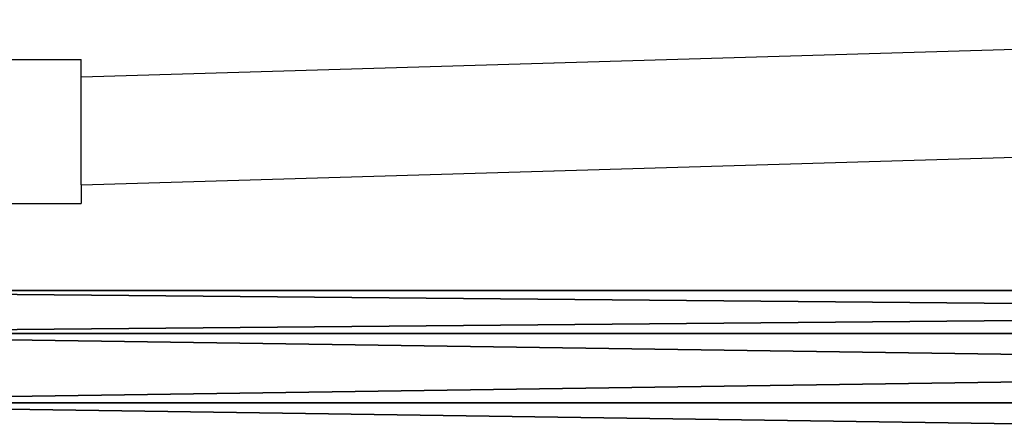
# Model space of a CAD drawing. Units: inches. Extents: x -144 to 556, y -200 to 531.
# Drawn here: x 21 to 34, y 61 to 67 of the extents above; entities that cross this region are included whole.
import ezdxf

# ---------------------------------------------------------------- set-up
doc = ezdxf.new("R2010")
doc.units = ezdxf.units.IN
doc.header["$MEASUREMENT"] = 0
doc.layers.get('0').update_dxf_attribs({"true_color": 0xffffff})

# ---------------------------------------------------------------- blocks, each defined once
blk = doc.blocks.new('Grupa_9')
for p, q in [((66.663, 3.123, 1.135), (0, 3.123, 1.135)), ((66.663, 3.123, 2.15), (0, 3.123, 2.15)), ((66.663, 2.527, 2.971), (0, 2.527, 2.971)), ((66.663, 2.527, 0.314), (0, 2.527, 0.314)), ((66.663, 1.562, 0), (0, 1.562)), ((66.663, 1.562, 3.284), (0, 1.562, 3.284))]:
    blk.add_line(p, q)
at = {"color": 2, "true_color": 0xffff00}
mesh = blk.add_polyface(dxfattribs=at)
corners = [(66.663, 3.123, 1.135), (0, 3.123, 2.15), (0, 3.123, 1.135), (66.663, 3.123, 2.15)]
mesh.append_faces([[corners[k] for k in face] for face in [(0, 1, 2), (1, 0, 3)]], dxfattribs={"vtx0": -1, "color": 2})
mesh = blk.add_polyface(dxfattribs=at)
corners = [(66.663, 2.527, 0.314), (0, 3.123, 1.135), (0, 2.527, 0.314), (66.663, 3.123, 1.135)]
mesh.append_faces([[corners[k] for k in face] for face in [(0, 1, 2), (1, 0, 3)]], dxfattribs={"vtx0": -1, "color": 2})
mesh = blk.add_polyface(dxfattribs=at)
corners = [(66.663, 3.123, 2.15), (0, 2.527, 2.971), (0, 3.123, 2.15), (66.663, 2.527, 2.971)]
mesh.append_faces([[corners[k] for k in face] for face in [(0, 1, 2), (1, 0, 3)]], dxfattribs={"vtx0": -1, "color": 2})
mesh = blk.add_polyface(dxfattribs=at)
corners = [(0, 1.562), (66.663, 2.527, 0.314), (0, 2.527, 0.314), (66.663, 1.562, 0)]
mesh.append_faces([[corners[k] for k in face] for face in [(0, 1, 2), (1, 0, 3)]], dxfattribs={"vtx0": -1, "color": 2})
mesh = blk.add_polyface(dxfattribs=at)
corners = [(0, 2.527, 2.971), (66.663, 1.562, 3.284), (0, 1.562, 3.284), (66.663, 2.527, 2.971)]
mesh.append_faces([[corners[k] for k in face] for face in [(0, 1, 2), (1, 0, 3)]], dxfattribs={"vtx0": -1, "color": 2})
mesh = blk.add_polyface(dxfattribs=at)
corners = [(66.663, 0.597, 0.314), (0, 1.562), (0, 0.597, 0.314), (66.663, 1.562, 0)]
mesh.append_faces([[corners[k] for k in face] for face in [(0, 1, 2), (1, 0, 3)]], dxfattribs={"vtx0": -1, "color": 2})
mesh = blk.add_polyface(dxfattribs=at)
corners = [(66.663, 1.562, 3.284), (0, 0.597, 2.971), (0, 1.562, 3.284), (66.663, 0.597, 2.971)]
mesh.append_faces([[corners[k] for k in face] for face in [(0, 1, 2), (1, 0, 3)]], dxfattribs={"vtx0": -1, "color": 2})
blk = doc.blocks.new('Grupa_8')
blk.add_blockref('Grupa_9', (2.027, 13.211, 96.619))
blk = doc.blocks.new('Grupa_2')
blk.add_blockref('Grupa_8', (17.545, 17.465, 9.139))
blk = doc.blocks.new('Group_10')
blk.add_blockref('Grupa_2', (-5.096, -17.465, -64.066))
blk = doc.blocks.new('0213')
for p, q in [((-119.054, -99.418), (-92.217, -98.625)), ((-122.982, -99.179), (-119.054, -99.179)), ((-119.054, -99.418), (-119.054, -99.179)), ((-119.054, -100.918), (-119.054, -99.418)), ((-119.054, -100.918), (-92.461, -100.132)), ((-119.054, -100.918), (-119.054, -101.177)), ((-122.982, -101.177), (-119.054, -101.177))]:
    blk.add_line(p, q)

msp = doc.modelspace()

# ---------------------------------------------------------------- block references
for name, p in [('0213', (140.628, 165.328)), ('Group_10', (0, 46.611, 0.01))]:
    msp.add_blockref(name, p)

doc.saveas('drawing.dxf')
